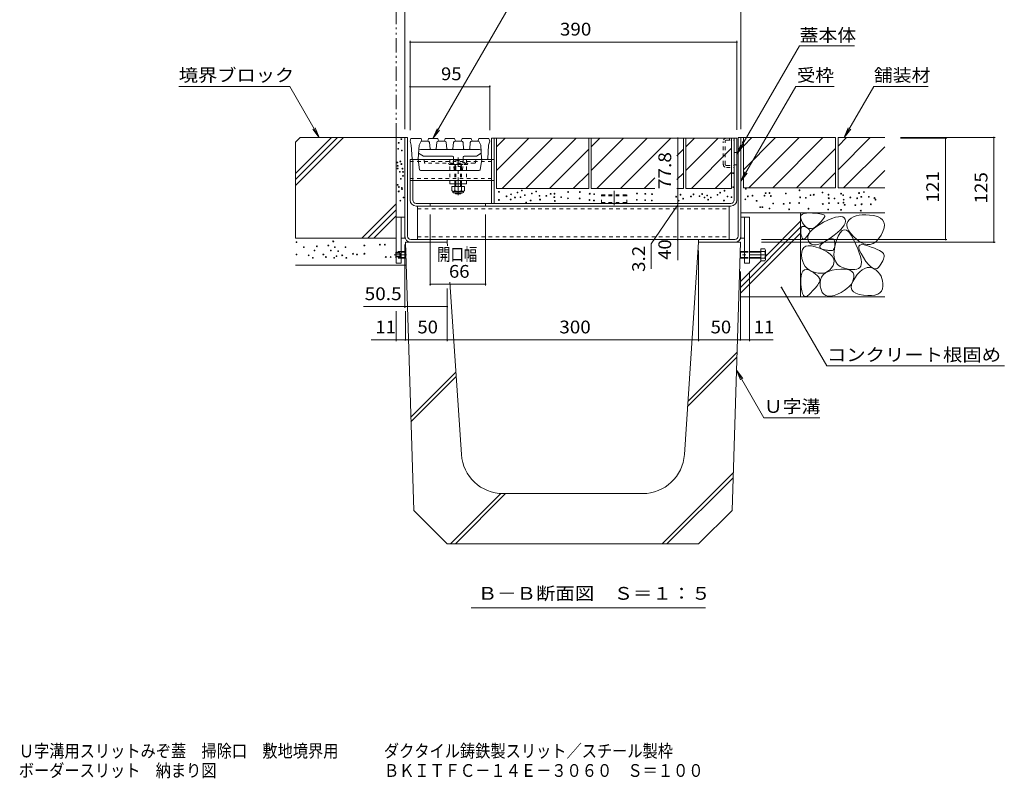
# Model space of a CAD drawing. Units: millimetres. Extents: x -1605 to 1964, y -1338 to 1393.
# Drawn here: x 393 to 1569, y -1338 to -432 of the extents above; entities that cross this region are included whole.
import ezdxf

# ---------------------------------------------------------------- set-up
doc = ezdxf.new("R2010")
doc.units = ezdxf.units.MM
doc.header["$LTSCALE"] = 5
for name, pattern in [('JWW_CENTER1', [6.773333, 4.233333, -0.846667, 0.846667, -0.846667]), ('JWW_CENTER2', [13.546667, 11.006667, -0.846667, 0.846667, -0.846667]), ('JWW_DASHED1', [1.693333, 0.846667, -0.846667]), ('JWW_PHANTOM1', [6.773333, 3.386667, -0.846667, 0.423333, -0.846667, 0.423333, -0.846667])]:
    doc.linetypes.add(name, pattern=pattern)
for name, color, linetype in [('0055_アルミ建具_', 7, 'Continuous'), ('0108_天井情報・', 7, 'Continuous'), ('10ﾎﾞﾙﾄ__1', 7, 'Continuous'), ('10ﾎﾞﾙﾄ__2', 7, 'Continuous'), ('A_避難通路', 7, 'Continuous'), ('F-4ﾚｲﾔ', 7, 'Continuous'), ('F-5ﾚｲﾔ', 7, 'Continuous'), ('OUTLINE-0', 7, 'Continuous')]:
    doc.layers.add(name, color=color, linetype=linetype)
doc.styles.add('ＭＳ ゴシック', font='txt', dxfattribs={"height": 1})

msp = doc.modelspace()

# ---------------------------------------------------------------- linework, layer by layer
at = {"layer": '0055_アルミ建具_', "color": 2, "linetype": 'JWW_PHANTOM1', "lineweight": 9}
msp.add_line((842.6, -573.1), (842.6, -282.1), dxfattribs=at)
at = {"layer": '0055_アルミ建具_', "color": 7, "linetype": 'Continuous', "lineweight": 9}
for p, q in [((886.6, -574.4), (1013.6, -354.4)), ((1249.3, -593), (1323.9, -463.8)), ((1389.8, -463.8), (1323.9, -463.8)), ((583.2, -512.1), (715.6, -512.1)), ((750.8, -573.1), (715.6, -512.1)), ((1254.2, -625.4), (1319.6, -512.1)), ((1365.3, -512.1), (1319.4, -512.1)), ((1377.6, -573.1), (1412.8, -512.1)), ((1412.8, -512.1), (1477.8, -512.1)), ((750.8, -573.1), (743.2, -563.2)), ((750.8, -573.1), (746, -561.6)), ((886.6, -574.4), (891.4, -562.9)), ((1377.6, -573.1), (1382.3, -561.6)), ((1377.6, -573.1), (1385.2, -563.2)), ((886.6, -574.4), (894.2, -564.5)), ((1249.3, -593), (1254.1, -581.4)), ((1249.3, -593), (1256.9, -583)), ((1254.2, -625.4), (1258.9, -613.9)), ((1254.2, -625.4), (1261.8, -615.5)), ((1302.7, -752.1), (1356.8, -845.8)), ((1356.8, -845.8), (1568.6, -845.8)), ((1248.7, -850.8), (1281.5, -907.6)), ((1248.7, -850.8), (1253.5, -862.3)), ((1248.7, -850.8), (1256.3, -860.7)), ((1281.5, -907.6), (1348.4, -907.6)), ((932.2, -1134.4), (1211.9, -1134.4))]:
    msp.add_line(p, q, dxfattribs=at)
at = {"layer": '0055_アルミ建具_', "color": 7, "linetype": 'Continuous', "lineweight": 9, "const_width": 1}
msp.add_lwpolyline([(1303.2, -752.1, 0.414214), (1302.7, -751.6, 0.414214), (1302.2, -752.1, 0.414214), (1302.7, -752.6, 0.414214)], format="xyb", close=True, dxfattribs=at)
at = {"layer": '0108_天井情報・', "color": 7, "linetype": 'Continuous', "lineweight": 9}
for p, q in [((853.1, -417.9), (853.1, -563.1)), ((1254.1, -417.9), (1254.1, -563.1)), ((859.3, -457.7), (859.3, -564.4)), ((1249.3, -457.7), (1249.3, -563.9)), ((859.3, -459.2), (1249.3, -459.2)), ((859.3, -512.5), (954.3, -512.5)), ((954.3, -511), (954.3, -564.4)), ((1178.7, -573.9), (1178.7, -651.7)), ((1557.7, -573.1), (1444.6, -573.1)), ((1500, -573.9), (1444.6, -573.9)), ((1498.5, -573.9), (1498.5, -694.9)), ((1556.2, -573.1), (1556.2, -698.1)), ((1178.7, -653.3), (1147, -700)), ((1178.7, -651.7), (1178.7, -654.9)), ((1178.7, -654.9), (1178.7, -694.9)), ((883.3, -749.8), (883.3, -664.9)), ((949.3, -749.8), (949.3, -664.9)), ((853.1, -776.5), (853.1, -700.9)), ((1147, -700), (1147, -729.8)), ((1178.7, -694.9), (1178.7, -719.6)), ((1500, -694.9), (1278.8, -694.9)), ((1557.7, -698.1), (1278.8, -698.1)), ((1203.6, -816.2), (1203.6, -708.1)), ((1253.6, -814.7), (1253.6, -733.1)), ((1264.6, -816.2), (1264.6, -733.1)), ((883.3, -748.3), (949.3, -748.3)), ((903.6, -816.2), (903.6, -753.5)), ((853.1, -775), (803.8, -775)), ((903.6, -775), (853.1, -775)), ((842.6, -816.2), (842.6, -780.3)), ((853.6, -814.7), (853.6, -780.3)), ((842.6, -814.7), (812.7, -814.7)), ((842.6, -814.7), (853.6, -814.7)), ((853.6, -814.7), (903.6, -814.7)), ((903.6, -814.7), (1203.6, -814.7)), ((1203.6, -814.7), (1253.6, -814.7)), ((1253.6, -814.7), (1264.6, -814.7)), ((1264.6, -814.7), (1292.7, -814.7))]:
    msp.add_line(p, q, dxfattribs=at)
at = {"layer": '0108_天井情報・', "color": 7, "linetype": 'Continuous', "lineweight": 9, "const_width": 1}
for points in [[(859.8, -459.2, 0.414214), (859.3, -458.7, 0.414214), (858.8, -459.2, 0.414214), (859.3, -459.7, 0.414214)], [(1249.8, -459.2, 0.414214), (1249.3, -458.7, 0.414214), (1248.8, -459.2, 0.414214), (1249.3, -459.7, 0.414214)], [(859.8, -512.5, 0.414214), (859.3, -512, 0.414214), (858.8, -512.5, 0.414214), (859.3, -513, 0.414214)], [(954.8, -512.5, 0.414214), (954.3, -512, 0.414214), (953.8, -512.5, 0.414214), (954.3, -513, 0.414214)], [(1179.2, -573.9, 0.414214), (1178.7, -573.4, 0.414214), (1178.2, -573.9, 0.414214), (1178.7, -574.4, 0.414214)], [(1499, -573.9, 0.414214), (1498.5, -573.4, 0.414214), (1498, -573.9, 0.414214), (1498.5, -574.4, 0.414214)], [(1556.7, -573.1, 0.414214), (1556.2, -572.6, 0.414214), (1555.7, -573.1, 0.414214), (1556.2, -573.6, 0.414214)], [(1179.2, -651.7, 0.414214), (1178.7, -651.2, 0.414214), (1178.2, -651.7, 0.414214), (1178.7, -652.2, 0.414214)], [(1179.2, -654.9, 0.414214), (1178.7, -654.4, 0.414214), (1178.2, -654.9, 0.414214), (1178.7, -655.4, 0.414214)], [(1179.2, -694.9, 0.414214), (1178.7, -694.4, 0.414214), (1178.2, -694.9, 0.414214), (1178.7, -695.4, 0.414214)], [(1499, -694.9, 0.414214), (1498.5, -694.4, 0.414214), (1498, -694.9, 0.414214), (1498.5, -695.4, 0.414214)], [(1556.7, -698.1, 0.414214), (1556.2, -697.6, 0.414214), (1555.7, -698.1, 0.414214), (1556.2, -698.6, 0.414214)], [(883.8, -748.3, 0.414214), (883.3, -747.8, 0.414214), (882.8, -748.3, 0.414214), (883.3, -748.8, 0.414214)], [(949.8, -748.3, 0.414214), (949.3, -747.8, 0.414214), (948.8, -748.3, 0.414214), (949.3, -748.8, 0.414214)], [(853.6, -775, 0.414214), (853.1, -774.5, 0.414214), (852.6, -775, 0.414214), (853.1, -775.5, 0.414214)], [(904.1, -775, 0.414214), (903.6, -774.5, 0.414214), (903.1, -775, 0.414214), (903.6, -775.5, 0.414214)], [(843.1, -814.7, 0.414214), (842.6, -814.2, 0.414214), (842.1, -814.7, 0.414214), (842.6, -815.2, 0.414214)], [(854.1, -814.7, 0.414214), (853.6, -814.2, 0.414214), (853.1, -814.7, 0.414214), (853.6, -815.2, 0.414214)], [(904.1, -814.7, 0.414214), (903.6, -814.2, 0.414214), (903.1, -814.7, 0.414214), (903.6, -815.2, 0.414214)], [(1204.1, -814.7, 0.414214), (1203.6, -814.2, 0.414214), (1203.1, -814.7, 0.414214), (1203.6, -815.2, 0.414214)], [(1254.1, -814.7, 0.414214), (1253.6, -814.2, 0.414214), (1253.1, -814.7, 0.414214), (1253.6, -815.2, 0.414214)], [(1265.1, -814.7, 0.414214), (1264.6, -814.2, 0.414214), (1264.1, -814.7, 0.414214), (1264.6, -815.2, 0.414214)]]:
    msp.add_lwpolyline(points, format="xyb", close=True, dxfattribs=at)
at = {"layer": '10ﾎﾞﾙﾄ__1', "color": 6, "linetype": 'Continuous', "lineweight": 9}
for p, q in [((853.6, -698.1), (863.6, -1018.1)), ((903.6, -698.1), (853.6, -698.1)), ((903.9, -702.4), (903.6, -698.1)), ((1186.7, -951.4), (1203.6, -698.1)), ((1253.6, -698.1), (1203.6, -698.1)), ((1253.6, -698.1), (1243.6, -1018.1)), ((920.5, -951.4), (906.8, -745.7)), ((1191, -887.9), (1249.5, -829.4)), ((1190.5, -894), (1249.3, -835.2)), ((860.1, -906.8), (913.9, -853)), ((860.3, -912.3), (914.3, -858.3)), ((1160.2, -1058.1), (1245, -973.4)), ((1165.9, -1058.1), (1244.8, -979.2)), ((907.6, -1058.1), (967.7, -998)), ((913.3, -1058.1), (973.3, -998.1)), ((1136.8, -998.1), (970.4, -998.1)), ((863.6, -1018.1), (903.6, -1058.1)), ((1243.6, -1018.1), (1203.6, -1058.1)), ((903.6, -1058.1), (1203.6, -1058.1))]:
    msp.add_line(p, q, dxfattribs=at)
for centre, start, end in [((970.4, -948.1), 183.8141, 270), ((1136.8, -948.1), 270, 356.1859)]:
    msp.add_arc(centre, 50, start, end, dxfattribs=at)
at = {"layer": '10ﾎﾞﾙﾄ__2', "color": 2, "linetype": 'Continuous', "lineweight": 9}
for p, q in [((722.6, -578.6), (728.1, -573.1)), ((722.6, -616.1), (765.6, -573.1)), ((722.6, -623.2), (772.7, -573.1)), ((722.6, -630.2), (779.7, -573.1)), ((853.1, -573.1), (728.1, -573.1)), ((842.6, -693.1), (842.6, -573.1)), ((1072.5, -573.9), (962.5, -573.9)), ((962.5, -584.1), (972.7, -573.9)), ((962.5, -612.4), (1000.9, -573.9)), ((962.5, -573.9), (962.5, -633.9)), ((969.2, -633.9), (1029.2, -573.9)), ((1057.5, -573.9), (997.5, -633.9)), ((1072.5, -573.9), (1072.5, -633.9)), ((1185.5, -573.9), (1075.5, -573.9)), ((1075.5, -584.1), (1085.7, -573.9)), ((1075.5, -612.4), (1113.9, -573.9)), ((1075.5, -573.9), (1075.5, -633.9)), ((1082.2, -633.9), (1142.2, -573.9)), ((1170.5, -573.9), (1110.5, -633.9)), ((1185.5, -573.9), (1185.5, -633.9)), ((1188.5, -584.1), (1198.7, -573.9)), ((1188.5, -612.4), (1226.9, -573.9)), ((1188.5, -573.9), (1188.5, -633.9)), ((1243.1, -573.9), (1188.5, -573.9)), ((1243.1, -633.9), (1243.1, -573.9)), ((1367.1, -573.1), (1254.1, -573.1)), ((1257.1, -583.3), (1267.3, -573.1)), ((1257.1, -611.6), (1295.5, -573.1)), ((1257.1, -573.1), (1257.1, -633.1)), ((1263.8, -633.1), (1323.8, -573.1)), ((1352.1, -573.1), (1292.1, -633.1)), ((1367.1, -573.1), (1367.1, -633.1)), ((1370.1, -583.3), (1380.3, -573.1)), ((1370.1, -611.6), (1408.5, -573.1)), ((1370.1, -573.1), (1370.1, -633.1)), ((1425.9, -573.1), (1370.1, -573.1)), ((722.6, -578.6), (722.6, -693.1)), ((1072.5, -587.2), (1025.8, -633.9)), ((1185.5, -587.2), (1177.7, -595)), ((1195.2, -633.9), (1243.1, -586)), ((1367.1, -586.4), (1320.4, -633.1)), ((1376.8, -633.1), (1425.9, -584.1)), ((1054.1, -633.9), (1072.5, -615.5)), ((1151.5, -621.2), (1138.8, -633.9)), ((1177.7, -623.3), (1185.5, -615.5)), ((1243.1, -614.3), (1223.5, -633.9)), ((1348.7, -633.1), (1367.1, -614.7)), ((1405.1, -633.1), (1425.9, -612.4)), ((1072.5, -633.9), (962.5, -633.9)), ((1151.5, -633.9), (1075.5, -633.9)), ((1185.5, -633.9), (1177.7, -633.9)), ((1243.1, -633.9), (1188.5, -633.9)), ((1367.1, -633.1), (1257.1, -633.1)), ((1425.9, -633.1), (1370.1, -633.1)), ((842.6, -652.2), (801.7, -693.1)), ((842.6, -659.3), (808.8, -693.1)), ((842.6, -666.4), (815.9, -693.1)), ((1254.1, -663.1), (1425.9, -663.1)), ((1325.4, -663.1), (1325.4, -763.1)), ((1325.4, -667.6), (1326.1, -665.9)), ((1325.5, -669.7), (1325.4, -667.6)), ((1326.3, -672.2), (1325.5, -669.7)), ((1326.1, -665.9), (1327.5, -664.7)), ((1327.5, -664.7), (1329.6, -663.8)), ((1329.6, -663.8), (1332.5, -663.3)), ((1332.5, -663.3), (1336.1, -663.2)), ((1336.1, -663.2), (1339.8, -663.3)), ((1339.8, -663.3), (1343.1, -663.5)), ((1343.1, -663.5), (1346, -663.8)), ((1346, -663.8), (1348.4, -664.1)), ((1348.4, -664.1), (1350.4, -664.4)), ((1350.4, -664.4), (1352, -664.8)), ((1352.9, -669.9), (1351.7, -671.5)), ((1352, -664.8), (1353.2, -665.3)), ((1353.7, -668.5), (1352.9, -669.9)), ((1353.2, -665.3), (1353.9, -665.8)), ((1354.2, -667.4), (1353.7, -668.5)), ((1353.9, -665.8), (1354.3, -666.5)), ((1354.3, -666.5), (1354.2, -667.4)), ((1358.1, -671.7), (1362.8, -669.7)), ((1362.8, -669.7), (1367, -668.3)), ((1367, -668.3), (1370.5, -667.6)), ((1370.5, -667.6), (1373.4, -667.4)), ((1373.4, -667.4), (1375.7, -667.9)), ((1375.7, -667.9), (1377.4, -669)), ((1377.4, -669), (1378.5, -670.7)), ((1385.9, -669.3), (1383.5, -671.3)), ((1388.6, -667.7), (1385.9, -669.3)), ((1391.7, -666.5), (1388.6, -667.7)), ((1395.2, -665.7), (1391.7, -666.5)), ((1399, -665.3), (1395.2, -665.7)), ((1403.2, -665.2), (1399, -665.3)), ((1407.7, -665.6), (1403.2, -665.2)), ((1412.5, -666.3), (1407.7, -665.6)), ((1417.1, -667.5), (1412.5, -666.3)), ((1420.7, -669.2), (1417.1, -667.5)), ((1423.2, -671.4), (1420.7, -669.2)), ((1253.6, -752), (1325.4, -680.2)), ((1283.4, -715.1), (1325.4, -673.1)), ((1325.6, -683), (1325.9, -681.4)), ((1325.9, -681.4), (1326.4, -680.2)), ((1327.8, -675.1), (1326.3, -672.2)), ((1326.4, -680.2), (1327.2, -679.5)), ((1327.2, -679.5), (1328.2, -679.2)), ((1329.7, -677.8), (1327.8, -675.1)), ((1328.2, -679.2), (1329.5, -679.3)), ((1329.5, -679.3), (1331, -679.8)), ((1331.8, -679.8), (1329.7, -677.8)), ((1331, -679.8), (1332.5, -680.6)), ((1333.9, -681.2), (1331.8, -679.8)), ((1332.5, -680.6), (1333.8, -681.3)), ((1333.8, -681.3), (1334.8, -682)), ((1336, -681.9), (1333.9, -681.2)), ((1340.7, -681.2), (1338.3, -681.9)), ((1339.5, -682.9), (1343.1, -680.1)), ((1343.1, -679.8), (1340.7, -681.2)), ((1343.1, -680.1), (1347.4, -677.2)), ((1345.7, -677.7), (1343.1, -679.8)), ((1348.1, -675.4), (1345.7, -677.7)), ((1347.4, -677.2), (1352.7, -674.3)), ((1350.1, -673.3), (1348.1, -675.4)), ((1351.7, -671.5), (1350.1, -673.3)), ((1352.7, -674.3), (1358.1, -671.7)), ((1375.5, -680.4), (1372.9, -683.3)), ((1377.4, -677.7), (1375.5, -680.4)), ((1378.5, -675.2), (1377.4, -677.7)), ((1378.5, -670.7), (1378.9, -672.9)), ((1378.9, -672.9), (1378.5, -675.2)), ((1380.7, -676), (1380.6, -678.6)), ((1380.6, -678.6), (1381.3, -681.5)), ((1381.7, -673.5), (1380.7, -676)), ((1381.3, -681.5), (1382.8, -684.5)), ((1383.5, -671.3), (1381.7, -673.5)), ((1424.8, -674), (1423.2, -671.4)), ((1423.7, -685.1), (1425.1, -680.9)), ((1425.5, -677.2), (1424.8, -674)), ((1425.1, -680.9), (1425.5, -677.2)), ((722.6, -693.1), (842.6, -693.1)), ((1253.6, -759), (1325.4, -687.2)), ((1325.6, -684.9), (1325.6, -683)), ((1325.8, -687.4), (1325.6, -684.9)), ((1326.2, -689.7), (1325.8, -687.4)), ((1326.7, -691.7), (1326.2, -689.7)), ((1327.2, -693.1), (1326.7, -691.7)), ((1327.9, -694.1), (1327.2, -693.1)), ((1331.2, -693.3), (1330.2, -694.2)), ((1332.1, -692.1), (1331.2, -693.3)), ((1332.9, -691.1), (1332.1, -692.1)), ((1333.7, -690.1), (1332.9, -691.1)), ((1334.4, -689.1), (1333.7, -690.1)), ((1334.1, -694), (1334.2, -691.3)), ((1334.2, -691.3), (1335.1, -688.5)), ((1335, -688.2), (1334.4, -689.1)), ((1334.8, -682), (1335.6, -682.8)), ((1335.5, -687.3), (1335, -688.2)), ((1335.1, -688.5), (1336.9, -685.7)), ((1336, -686.5), (1335.5, -687.3)), ((1335.6, -682.8), (1336.2, -683.5)), ((1338.3, -681.9), (1336, -681.9)), ((1336.3, -685.7), (1336, -686.5)), ((1336.2, -683.5), (1336.5, -684.3)), ((1336.5, -685), (1336.3, -685.7)), ((1336.5, -684.3), (1336.5, -685)), ((1336.9, -685.7), (1339.5, -682.9)), ((1360.7, -693.2), (1355.7, -696.4)), ((1365.5, -689.7), (1360.7, -693.2)), ((1369.6, -686.4), (1365.5, -689.7)), ((1370.2, -691), (1368, -696.8)), ((1372.9, -683.3), (1369.6, -686.4)), ((1372.5, -686.8), (1370.2, -691)), ((1374.9, -684.1), (1372.5, -686.8)), ((1377.4, -683.1), (1374.9, -684.1)), ((1380, -683.6), (1377.4, -683.1)), ((1382.8, -685.8), (1380, -683.6)), ((1382.8, -684.5), (1385.2, -687.7)), ((1385.6, -689.5), (1382.8, -685.8)), ((1385.2, -687.7), (1388.4, -691.1)), ((1388.6, -694.8), (1385.6, -689.5)), ((1388.4, -691.1), (1392.4, -694.7)), ((1418.5, -694.2), (1421.4, -689.8)), ((1421.4, -689.8), (1423.7, -685.1)), ((1327.6, -706.6), (1329.2, -704.4)), ((1328.6, -694.6), (1327.9, -694.1)), ((1329.4, -694.6), (1328.6, -694.6)), ((1329.2, -704.4), (1331.5, -702.9)), ((1330.2, -694.2), (1329.4, -694.6)), ((1331.5, -702.9), (1334.5, -702.3)), ((1334.9, -696.8), (1334.1, -694)), ((1334.5, -702.3), (1338.3, -702.5)), ((1336.3, -699.1), (1334.9, -696.8)), ((1338.3, -700.6), (1336.3, -699.1)), ((1340.8, -701.3), (1338.3, -700.6)), ((1338.3, -702.5), (1342.8, -703.5)), ((1343.8, -701.3), (1340.8, -701.3)), ((1342.8, -703.5), (1348, -705.2)), ((1347.2, -700.4), (1343.8, -701.3)), ((1351.2, -698.8), (1347.2, -700.4)), ((1348.3, -703.9), (1348.5, -702.9)), ((1348.7, -704.8), (1348.3, -703.9)), ((1348.5, -702.9), (1349.2, -701.6)), ((1349.6, -705.6), (1348.7, -704.8)), ((1349.2, -701.6), (1350.6, -700.2)), ((1350.6, -700.2), (1352.5, -698.7)), ((1355.7, -696.4), (1351.2, -698.8)), ((1352.5, -698.7), (1355, -697)), ((1355, -697), (1357.6, -695.5)), ((1357.6, -695.5), (1359.9, -694.4)), ((1359.9, -694.4), (1361.8, -693.9)), ((1361.8, -693.9), (1363.4, -693.9)), ((1363.4, -693.9), (1364.6, -694.4)), ((1364.6, -694.4), (1365.5, -695.4)), ((1366.2, -703.1), (1365.3, -708.7)), ((1365.8, -704.4), (1365.3, -705.7)), ((1365.5, -695.4), (1366, -696.9)), ((1366.1, -702.8), (1365.8, -704.4)), ((1366, -696.9), (1366.3, -698.9)), ((1366.2, -701), (1366.1, -702.8)), ((1368, -696.8), (1366.2, -703.1)), ((1366.3, -698.9), (1366.2, -701)), ((1391.4, -700.7), (1388.6, -694.8)), ((1393.7, -706), (1391.4, -700.7)), ((1392.4, -694.7), (1396.7, -697.9)), ((1395, -704.9), (1395.1, -702.8)), ((1395.8, -707.9), (1395, -704.9)), ((1395.1, -702.8), (1396.3, -701.4)), ((1396.3, -701.4), (1398.4, -700.9)), ((1396.7, -697.9), (1400.9, -700)), ((1398.4, -700.9), (1401.4, -701.2)), ((1400.9, -700), (1404.8, -701)), ((1401.4, -701.2), (1405.5, -702.4)), ((1404.8, -701), (1408.5, -700.9)), ((1405.5, -702.4), (1409.7, -703.9)), ((1408.5, -700.9), (1412, -699.8)), ((1409.7, -703.9), (1413.5, -705.3)), ((1412, -699.8), (1415.4, -697.5)), ((1415.4, -697.5), (1418.5, -694.2)), ((1326.6, -713.5), (1326.7, -709.6)), ((1327, -717.5), (1326.6, -713.5)), ((1326.7, -709.6), (1327.6, -706.6)), ((1348, -705.2), (1353.1, -707.5)), ((1351.1, -706.2), (1349.6, -705.6)), ((1352.9, -706.6), (1351.1, -706.2)), ((1354.6, -707), (1352.9, -706.6)), ((1353.1, -707.5), (1357.4, -709.8)), ((1356.1, -707.4), (1354.6, -707)), ((1357.6, -707.6), (1356.1, -707.4)), ((1357.4, -709.8), (1360.7, -712.3)), ((1358.9, -707.8), (1357.6, -707.6)), ((1360.2, -708), (1358.9, -707.8)), ((1361.3, -708), (1360.2, -708)), ((1360.7, -712.3), (1363.2, -714.8)), ((1362.4, -708), (1361.3, -708)), ((1363.3, -707.9), (1362.4, -708)), ((1363.2, -714.8), (1364.7, -717.5)), ((1364.1, -707.4), (1363.3, -707.9)), ((1364.8, -706.7), (1364.1, -707.4)), ((1365.3, -705.7), (1364.8, -706.7)), ((1365.3, -708.7), (1365.1, -713.6)), ((1365.1, -713.6), (1365.8, -717.9)), ((1395.5, -710.7), (1393.7, -706)), ((1396.8, -715), (1395.5, -710.7)), ((1397.5, -711.7), (1395.8, -707.9)), ((1397.6, -718.7), (1396.8, -715)), ((1400.3, -716.3), (1397.5, -711.7)), ((1403.4, -720.9), (1400.3, -716.3)), ((1413.5, -705.3), (1416.7, -706.7)), ((1416.7, -706.7), (1419.4, -708)), ((1419.4, -708), (1421.5, -709.3)), ((1421.5, -709.3), (1423.2, -710.5)), ((1423.2, -710.5), (1424.3, -711.7)), ((1424.3, -711.7), (1424.9, -712.7)), ((1424.8, -716.7), (1424.3, -718.3)), ((1425.1, -715.2), (1424.8, -716.7)), ((1424.9, -712.7), (1425.2, -713.9)), ((1425.2, -713.9), (1425.1, -715.2)), ((722.6, -725.4), (854.5, -725.4)), ((1253.6, -744.9), (1278.2, -720.3)), ((1327.9, -721.1), (1327, -717.5)), ((1329.3, -724.3), (1327.9, -721.1)), ((1331, -727.1), (1329.3, -724.3)), ((1333.3, -729.5), (1331, -727.1)), ((1364.1, -726), (1362.4, -728.8)), ((1365.2, -723.1), (1364.1, -726)), ((1364.7, -717.5), (1365.4, -720.2)), ((1365.4, -720.2), (1365.2, -723.1)), ((1365.8, -717.9), (1367.3, -721.6)), ((1367.3, -721.6), (1369.6, -724.6)), ((1369.6, -724.6), (1372.7, -726.9)), ((1372.7, -726.9), (1376.5, -728.6)), ((1376.5, -728.6), (1380.6, -729.7)), ((1394.6, -729.5), (1396.1, -728.2)), ((1396.1, -728.2), (1397.2, -726.6)), ((1397.2, -726.6), (1397.8, -724.5)), ((1397.9, -721.9), (1397.6, -718.7)), ((1397.8, -724.5), (1397.9, -721.9)), ((1401.9, -729.3), (1404.8, -728.4)), ((1406.3, -724.5), (1403.4, -720.9)), ((1404.8, -728.4), (1407.7, -728.2)), ((1409, -727.2), (1406.3, -724.5)), ((1407.7, -728.2), (1410.5, -728.7)), ((1411.6, -728.9), (1409, -727.2)), ((1418, -728.6), (1416, -729.7)), ((1419.7, -726.7), (1418, -728.6)), ((1421.2, -724.3), (1419.7, -726.7)), ((1422.5, -722.2), (1421.2, -724.3)), ((1423.5, -720.2), (1422.5, -722.2)), ((1424.3, -718.3), (1423.5, -720.2)), ((1325.7, -742.2), (1326.1, -738.1)), ((1326.1, -738.1), (1326.9, -734.9)), ((1326.9, -734.9), (1328.2, -732.6)), ((1328.2, -732.6), (1329.9, -731.2)), ((1329.9, -731.2), (1332.1, -730.7)), ((1332.1, -730.7), (1334.7, -731.2)), ((1336, -731.5), (1333.3, -729.5)), ((1334.7, -731.2), (1337.8, -732.6)), ((1339.1, -733.1), (1336, -731.5)), ((1337.8, -732.6), (1340.8, -734.4)), ((1342.7, -734.2), (1339.1, -733.1)), ((1340.8, -734.4), (1343.3, -736.1)), ((1346.3, -735), (1342.7, -734.2)), ((1343.3, -736.1), (1345.3, -737.9)), ((1345.3, -737.9), (1346.8, -739.5)), ((1349.7, -735.2), (1346.3, -735)), ((1346.8, -739.5), (1347.8, -741.2)), ((1349.1, -742.9), (1350.3, -739.7)), ((1352.8, -734.9), (1349.7, -735.2)), ((1350.3, -739.7), (1352.3, -737)), ((1352.3, -737), (1355.1, -734.7)), ((1355.6, -734.1), (1352.8, -734.9)), ((1355.1, -734.7), (1358.7, -732.9)), ((1358.1, -732.8), (1355.6, -734.1)), ((1360.4, -731.1), (1358.1, -732.8)), ((1358.7, -732.9), (1363, -731.5)), ((1362.4, -728.8), (1360.4, -731.1)), ((1363, -731.5), (1368.1, -730.6)), ((1368.1, -730.6), (1373.3, -730.1)), ((1373.3, -730.1), (1377.7, -730.1)), ((1377.7, -730.1), (1381.4, -730.6)), ((1380.6, -729.7), (1384.3, -730.5)), ((1381.4, -730.6), (1384.3, -731.5)), ((1384.3, -730.5), (1387.5, -730.8)), ((1384.3, -731.5), (1386.6, -732.9)), ((1386.6, -732.9), (1388.1, -734.8)), ((1387.5, -730.8), (1390.3, -730.8)), ((1388.1, -734.8), (1388.8, -737.1)), ((1388.9, -739.9), (1388.3, -742.8)), ((1388.8, -737.1), (1388.9, -739.9)), ((1390.1, -740.8), (1393.1, -736.8)), ((1390.3, -730.8), (1392.7, -730.3)), ((1392.7, -730.3), (1394.6, -729.5)), ((1393.1, -736.8), (1396.1, -733.5)), ((1396.1, -733.5), (1399, -731)), ((1399, -731), (1401.9, -729.3)), ((1410.5, -728.7), (1413.3, -730.1)), ((1413.9, -729.8), (1411.6, -728.9)), ((1413.3, -730.1), (1415.9, -731.9)), ((1416, -729.7), (1413.9, -729.8)), ((1415.9, -731.9), (1418.1, -733.9)), ((1418.1, -733.9), (1420, -736.2)), ((1420, -736.2), (1421.4, -738.6)), ((1421.4, -738.6), (1422.5, -741.3)), ((1325.7, -747.2), (1325.7, -742.2)), ((1326.1, -752.3), (1325.7, -747.2)), ((1344.6, -750.6), (1343.2, -752.4)), ((1345.8, -748.9), (1344.6, -750.6)), ((1346.9, -747.3), (1345.8, -748.9)), ((1347.8, -745.8), (1346.9, -747.3)), ((1347.8, -741.2), (1348.3, -742.7)), ((1348.3, -744.3), (1347.8, -745.8)), ((1348.3, -742.7), (1348.3, -744.3)), ((1348.6, -746.6), (1349.1, -742.9)), ((1348.9, -750.7), (1348.6, -746.6)), ((1349.8, -754.7), (1348.9, -750.7)), ((1383.4, -750.9), (1380.7, -753.4)), ((1385.6, -748.4), (1383.4, -750.9)), ((1387.2, -745.6), (1385.6, -748.4)), ((1385.9, -752), (1386.2, -748.7)), ((1386.7, -754.8), (1385.9, -752)), ((1386.2, -748.7), (1387.6, -745)), ((1388.3, -742.8), (1387.2, -745.6)), ((1387.6, -745), (1390.1, -740.8)), ((1422.5, -741.3), (1423.3, -744.2)), ((1423.6, -750.6), (1423, -753.8)), ((1423.3, -744.2), (1423.6, -747.3)), ((1423.6, -747.3), (1423.6, -750.6)), ((1253.6, -763.1), (1425.9, -763.1)), ((1326.7, -756.3), (1326.1, -752.3)), ((1327.6, -759.4), (1326.7, -756.3)), ((1328.7, -761.5), (1327.6, -759.4)), ((1330.1, -762.7), (1328.7, -761.5)), ((1331.7, -762.9), (1330.1, -762.7)), ((1333.6, -762.2), (1331.7, -762.9)), ((1335.7, -760.5), (1333.6, -762.2)), ((1337.8, -758.3), (1335.7, -760.5)), ((1339.8, -756.2), (1337.8, -758.3)), ((1341.6, -754.3), (1339.8, -756.2)), ((1343.2, -752.4), (1341.6, -754.3)), ((1351.2, -757.9), (1349.8, -754.7)), ((1353.1, -760.2), (1351.2, -757.9)), ((1355.5, -761.8), (1353.1, -760.2)), ((1358.3, -762.5), (1355.5, -761.8)), ((1361.6, -762.5), (1358.3, -762.5)), ((1365.4, -761.7), (1361.6, -762.5)), ((1369.6, -760), (1365.4, -761.7)), ((1373.8, -758), (1369.6, -760)), ((1377.6, -755.7), (1373.8, -758)), ((1380.7, -753.4), (1377.6, -755.7)), ((1388.5, -757.1), (1386.7, -754.8)), ((1391.4, -759), (1388.5, -757.1)), ((1395.4, -760.4), (1391.4, -759)), ((1400.4, -761.4), (1395.4, -760.4)), ((1405.6, -761.8), (1400.4, -761.4)), ((1410.2, -761.8), (1405.6, -761.8)), ((1414.1, -761.2), (1410.2, -761.8)), ((1417.4, -760.1), (1414.1, -761.2)), ((1419.9, -758.5), (1417.4, -760.1)), ((1421.8, -756.4), (1419.9, -758.5)), ((1423, -753.8), (1421.8, -756.4))]:
    msp.add_line(p, q, dxfattribs=at)
at = {"layer": '10ﾎﾞﾙﾄ__2', "color": 7, "linetype": 'Continuous', "lineweight": 9}
for centre in [(848.8, -575), (845, -586.6), (845.7, -579.4), (1256.5, -578.8), (849.5, -588.7), (844, -602.9), (844.4, -606.8), (844.4, -610), (847.6, -601.6), (848.9, -604.8), (850.1, -610.3), (847, -614), (848.3, -622.4), (850.8, -614.2), (850.8, -618.7), (1244.7, -615.6), (844.4, -629.6), (845.7, -632.2), (849.5, -633.1), (849.6, -634.8), (1245, -632.4), (1260.1, -634.3), (845.7, -637.4), (851.4, -644.8), (965.3, -638), (974.5, -643.3), (979.7, -640.9), (984.5, -644.6), (987.5, -638.8), (991, -644.4), (992.7, -636.4), (996.3, -642), (1004.6, -640), (1009.8, -637.6), (1013.7, -642.7), (1021.9, -642.7), (1027.1, -640.3), (1031.4, -644.3), (1031.6, -640.2), (1039.6, -644.3), (1047.8, -645.7), (1048, -638.1), (1061.7, -645.8), (1061.9, -638.2), (1073.7, -640.2), (1078.9, -640.8), (1130.1, -640), (1140, -640.3), (1148.1, -640.7), (1176.8, -643.8), (1182, -641.4), (1185.2, -646.1), (1194.5, -643.5), (1197.6, -641), (1204.7, -643.2), (1207.9, -640.6), (1210.7, -644.8), (1213.8, -642.3), (1218.3, -644.7), (1226.2, -641.5), (1229.3, -638.9), (1234.6, -636.6), (1238.1, -643.6), (1242.9, -644.3), (1262.5, -643.4), (1268, -642.5), (1282.4, -642.5), (1283.7, -639.5), (1288.2, -639.4), (1289.9, -643), (1307.7, -640), (1324.1, -636.1), (1324.8, -644.6), (1331.6, -645.2), (1337.2, -642), (1341.1, -641.4), (1351.5, -638.8), (1358.7, -641.4), (1359, -645.6), (1365.8, -645.9), (1373.7, -640.1), (1376.3, -642), (1384.8, -644.6), (1392.9, -645.6), (1395.2, -639.4), (1397.8, -644), (1401.1, -638.1), (1406.9, -644), (1413.5, -645.3), (847.6, -648.5), (965.3, -647.6), (979.3, -647), (997.9, -650.7), (1003.1, -648.3), (1014.4, -647.2), (1032.1, -648.8), (1073.5, -647.7), (1078.7, -648.3), (1130, -647.5), (1139.8, -647.9), (1147.9, -648.2), (1179.9, -648.5), (1215.1, -647.3), (1234, -648.4), (1259.4, -646.9), (1272.9, -648.7), (1277.2, -656.2), (1279.8, -656.2), (1288.2, -657.9), (1292.6, -651.8), (1305.2, -652.3), (1312.6, -651.3), (1323.7, -651.3), (1334.9, -658.1), (1351.8, -652.5), (1359.3, -651.5), (1370.4, -651.5), (1376.6, -650.9), (1376.8, -647.3), (1378.1, -653.4), (1390.7, -653.8), (1398.2, -652.8), (1409.2, -652.8), (1414.8, -647.2), (1311.7, -658.8), (1358.4, -659), (1373.7, -659.5), (1397.2, -660.4), (723.6, -698.1), (732.4, -704), (748, -703), (761.7, -702), (767.6, -697.1), (769.5, -704), (782.2, -704), (804.7, -702), (823.3, -701), (829.2, -701), (723.6, -712.8), (738.2, -713.7), (743.1, -716.7), (745.1, -707.9), (755.8, -712.8), (758.8, -715.7), (764.6, -707.9), (768.6, -716.7), (771.5, -714.7), (773.4, -708.8), (778.3, -713.7), (783.2, -716.7), (791.1, -711.8), (795.9, -712.8), (804.7, -711.8), (830.2, -715.7), (836.1, -715.7)]:
    msp.add_circle(centre, 0.5, dxfattribs=at)
at = {"layer": 'A_避難通路', "color": 3, "linetype": 'Continuous', "lineweight": 9}
for p, q in [((860.3, -574.4), (859.3, -577.4)), ((860.3, -574.4), (872.3, -574.4)), ((873.3, -577.4), (872.3, -574.4)), ((880.3, -577.4), (881.3, -574.4)), ((881.3, -574.4), (892.3, -574.4)), ((893.3, -577.4), (892.3, -574.4)), ((900.3, -577.4), (901.3, -574.4)), ((901.3, -574.4), (912.3, -574.4)), ((913.3, -577.4), (912.3, -574.4)), ((920.3, -577.4), (921.3, -574.4)), ((921.3, -574.4), (932.3, -574.4)), ((933.3, -577.4), (932.3, -574.4)), ((940.3, -577.4), (941.3, -574.4)), ((941.3, -574.4), (953.3, -574.4)), ((953.3, -574.4), (954.3, -577.4)), ((860.6, -582.4), (859.3, -577.4)), ((861.7, -598.5), (860.6, -582.4)), ((868.9, -598.5), (870, -582.4)), ((871.9, -578.3), (870, -582.4)), ((942.1, -587.4), (871.5, -587.4)), ((873.3, -577.4), (880.5, -577.4)), ((883.2, -586.5), (882.5, -579.2)), ((890.4, -586.5), (891.1, -579.2)), ((893.1, -577.4), (900.3, -577.4)), ((903.2, -586.5), (902.5, -579.2)), ((910.4, -586.5), (911.1, -579.2)), ((913.1, -577.4), (920.5, -577.4)), ((923.2, -586.5), (922.5, -579.2)), ((930.4, -586.5), (931.1, -579.2)), ((933.1, -577.4), (940.3, -577.4)), ((941.7, -578.3), (943.6, -582.4)), ((944.7, -598.5), (943.6, -582.4)), ((951.9, -598.5), (953, -582.4)), ((953, -582.4), (954.3, -577.4)), ((875.3, -595.4), (869.3, -591.9)), ((909.9, -595.4), (875.3, -595.4)), ((911, -599.4), (910.9, -596.4)), ((922.6, -599.4), (922.8, -596.4)), ((923.8, -595.4), (938.4, -595.4)), ((938.4, -595.4), (944.3, -591.9)), ((862.2, -599.4), (950.9, -599.4)), ((870.7, -611.6), (868.8, -599.4)), ((911.4, -605.4), (922.2, -605.4)), ((942.9, -611.6), (944.8, -599.4)), ((871.7, -612.4), (941.9, -612.4))]:
    msp.add_line(p, q, dxfattribs=at)
at = {"layer": 'A_避難通路', "color": 3, "linetype": 'JWW_DASHED1', "lineweight": 9}
for p, q in [((876.4, -603.1), (875.3, -595.4)), ((937.2, -603.1), (938.4, -595.4)), ((936.2, -603.9), (877.4, -603.9)), ((905.8, -605.4), (905.3, -603.9)), ((905.8, -605.4), (911.2, -605.4)), ((911, -599.4), (911.8, -612.4)), ((911.2, -605.4), (911.4, -605.4)), ((922.6, -599.4), (921.8, -612.4)), ((927.8, -605.4), (922.2, -605.4)), ((927.8, -605.4), (928.3, -603.9))]:
    msp.add_line(p, q, dxfattribs=at)
at = {"layer": 'A_避難通路', "color": 7, "linetype": 'JWW_DASHED1', "lineweight": 9}
for p, q in [((907.9, -605.4), (925.7, -605.4)), ((906.8, -612.4), (926.8, -612.4))]:
    msp.add_line(p, q, dxfattribs=at)
at = {"layer": 'A_避難通路', "color": 3, "linetype": 'Continuous', "lineweight": 9}
for centre, radius, start, end in [((871.5, -589.4), 2, 90, 176.1), ((873.3, -578.9), 1.5, 90, 154.9105), ((880.5, -579.4), 2, 5.71, 90), ((884.2, -586.4), 1, 185.71, 270), ((889.4, -586.4), 1, 270, 354.29), ((893.1, -579.4), 2, 90, 174.29), ((900.5, -579.4), 2, 5.71, 90), ((904.2, -586.4), 1, 185.71, 270), ((909.4, -586.4), 1, 270, 354.29), ((913.1, -579.4), 2, 90, 174.29), ((920.5, -579.4), 2, 5.71, 90), ((924.2, -586.4), 1, 185.71, 270), ((929.4, -586.4), 1, 270, 354.29), ((933.1, -579.4), 2, 90, 174.29), ((940.4, -578.9), 1.5, 25.0895, 90), ((942.1, -589.4), 2, 3.9, 90), ((862.7, -598.4), 1, 183.9, 270), ((867.9, -598.4), 1, 270, 356.1), ((909.9, -596.4), 1, 3.37, 90), ((923.8, -596.4), 1, 90, 176.63), ((945.7, -598.4), 1, 183.9, 270), ((950.9, -598.4), 1, 270, 356.1), ((871.7, -611.4), 1, 188.7462, 270), ((941.9, -611.4), 1, 270, 351.2538)]:
    msp.add_arc(centre, radius, start, end, dxfattribs=at)
at = {"layer": 'A_避難通路', "color": 3, "linetype": 'JWW_DASHED1', "lineweight": 9}
for centre, start, end in [((877.4, -602.9), 188.6955, 270), ((936.2, -602.9), 270, 351.3045)]:
    msp.add_arc(centre, 1, start, end, dxfattribs=at)
at = {"layer": 'OUTLINE-0', "color": 7, "linetype": 'Continuous', "lineweight": 9}
for p, q in [((853.1, -573.1), (856.3, -573.1)), ((853.1, -693.1), (853.1, -573.1)), ((856.3, -690.9), (856.3, -573.1)), ((956.3, -651.7), (956.3, -573.9)), ((956.3, -573.9), (959.5, -573.9)), ((959.5, -651.7), (959.5, -573.9)), ((959.5, -573.9), (1249.3, -573.9)), ((1246.1, -647.7), (1246.1, -573.9)), ((1249.3, -647.7), (1249.3, -573.9)), ((1254.1, -573.1), (1250.9, -573.1)), ((1250.9, -690.9), (1250.9, -573.1)), ((1254.1, -693.1), (1254.1, -573.1)), ((1246.1, -590.9), (1249.3, -590.9)), ((859.3, -647.7), (859.3, -599.4)), ((859.3, -599.4), (956.3, -599.4)), ((862.5, -647.7), (862.5, -599.4)), ((1246.1, -605.9), (1249.3, -605.9)), ((862.5, -624.4), (956.3, -624.4)), ((906.7, -624.4), (906.7, -628.4)), ((926.7, -628.4), (906.7, -628.4)), ((926.7, -624.4), (926.7, -628.4)), ((1242.1, -651.7), (866.5, -651.7)), ((1242.1, -654.9), (866.5, -654.9)), ((868.3, -654.9), (868.3, -694.9)), ((883.3, -651.7), (883.3, -654.9)), ((949.3, -651.7), (949.3, -654.9)), ((1240.3, -654.9), (1240.3, -694.9)), ((842.6, -668.1), (853.1, -668.1)), ((842.6, -668.1), (842.6, -723.1)), ((848.6, -723.1), (848.6, -668.1)), ((1258.6, -668.1), (1254.1, -668.1)), ((1264.6, -668.1), (1258.6, -668.1)), ((1258.6, -668.1), (1258.6, -723.1)), ((1264.6, -723.1), (1264.6, -668.1)), ((848.6, -693.1), (853.1, -693.1)), ((1254.1, -693.1), (1258.6, -693.1)), ((860.3, -694.9), (1246.9, -694.9)), ((860.3, -698.1), (903.6, -698.1)), ((903.6, -694.9), (903.6, -698.1)), ((1203.6, -694.9), (1203.6, -698.1)), ((1246.9, -698.1), (1203.6, -698.1)), ((842.6, -723.1), (848.6, -723.1)), ((1258.6, -723.1), (1264.6, -723.1))]:
    msp.add_line(p, q, dxfattribs=at)
at = {"layer": 'OUTLINE-0', "color": 7, "linetype": 'JWW_DASHED1', "lineweight": 9}
for p, q in [((1240.6, -576.2), (1240.6, -573.9)), ((1233.1, -605), (1233.1, -577.8)), ((1235.4, -605), (1235.4, -577.8)), ((1237, -576.2), (1246.1, -576.2)), ((859.3, -601.7), (959.5, -601.7)), ((906.7, -599.4), (906.7, -624.4)), ((926.7, -599.4), (926.7, -624.4)), ((956.3, -599.4), (959.5, -599.4)), ((1237, -606.6), (1246.1, -606.6)), ((1237, -608.9), (1246.1, -608.9)), ((859.3, -622.1), (959.5, -622.1)), ((862.5, -624.4), (859.3, -624.4)), ((956.3, -624.4), (959.5, -624.4)), ((868.3, -658.1), (1240.3, -658.1)), ((868.3, -691.7), (1240.3, -691.7))]:
    msp.add_line(p, q, dxfattribs=at)
at = {"layer": 'OUTLINE-0', "color": 4, "linetype": 'JWW_CENTER1', "lineweight": 9}
for p, q in [((916.7, -641.9), (916.7, -597)), ((1285.6, -713.1), (1251.8, -713.1))]:
    msp.add_line(p, q, dxfattribs=at)
at = {"layer": 'OUTLINE-0', "color": 6, "linetype": 'JWW_DASHED1', "lineweight": 9}
for p, q in [((907.8, -604.7), (925.6, -604.7)), ((907.8, -604.7), (907.8, -605.4)), ((907.8, -605.4), (925.6, -605.4)), ((912.4, -605.4), (913.8, -607.9)), ((912.7, -607.9), (913.3, -607)), ((912.7, -607.9), (912.7, -628.4)), ((920.7, -607.9), (912.7, -607.9)), ((913.8, -607.9), (913.8, -628.4)), ((916.2, -600.6), (916.2, -601.4)), ((917.2, -601.4), (916.2, -601.4)), ((917.2, -600.6), (917.2, -601.4)), ((921.1, -605.4), (919.6, -607.9)), ((919.6, -607.9), (919.6, -628.4)), ((920.7, -607.9), (920.2, -607)), ((920.7, -607.9), (920.7, -628.4)), ((925.6, -604.7), (925.6, -605.4))]:
    msp.add_line(p, q, dxfattribs=at)
at = {"layer": 'OUTLINE-0', "color": 6, "linetype": 'Continuous', "lineweight": 9}
for p, q in [((924.2, -631.7), (909.2, -631.7)), ((909.2, -631.7), (909.2, -636.5)), ((912.7, -628.4), (912.7, -631.7)), ((912.7, -631.7), (912.7, -636.5)), ((913.8, -628.4), (913.8, -631.7)), ((919.6, -628.4), (919.6, -631.7)), ((920.7, -628.4), (920.7, -631.7)), ((920.7, -631.7), (920.7, -636.5)), ((924.2, -631.7), (924.2, -636.5)), ((910.4, -638.3), (910.4, -637.4)), ((922.5, -637.5), (911, -637.5)), ((911.1, -639), (922.3, -639)), ((912.7, -639), (912.7, -639.3)), ((920.7, -639.3), (912.7, -639.3)), ((912.7, -639.3), (913.8, -640.4)), ((913.8, -639), (913.8, -640.4)), ((913.8, -640.4), (919.6, -640.4)), ((919.6, -639), (919.6, -640.4)), ((919.6, -640.4), (920.7, -639.3)), ((920.7, -639), (920.7, -639.3)), ((923.1, -638.3), (923.1, -637.4))]:
    msp.add_line(p, q, dxfattribs=at)
at = {"layer": 'OUTLINE-0', "color": 2, "linetype": 'JWW_DASHED1', "lineweight": 9}
for p, q in [((1087.8, -641.7), (1117.8, -641.7)), ((1087.8, -651.7), (1087.8, -641.7)), ((1087.8, -642.6), (1117.8, -642.6)), ((1117.8, -651.7), (1117.8, -641.7)), ((1087.8, -650.7), (1117.8, -650.7)), ((847.1, -710.6), (842.1, -710.6)), ((847.1, -711.1), (842.1, -711.1)), ((847.1, -715.1), (842.1, -715.1)), ((847.1, -715.6), (842.1, -715.6)), ((842.8, -709.1), (842.6, -709.3)), ((842.6, -709.8), (849.1, -709.8)), ((849.1, -716.4), (842.6, -716.4)), ((842.6, -716.9), (842.8, -717.1)), ((849.1, -709.1), (842.8, -709.1)), ((847.1, -710.6), (848.6, -713.1)), ((847.1, -710.6), (847.1, -715.6)), ((847.1, -715.6), (848.6, -713.1)), ((1258.6, -709.1), (1264.6, -709.1)), ((1258.6, -709.8), (1264.6, -709.8)), ((1258.6, -716.4), (1264.6, -716.4)), ((849.1, -717.1), (842.8, -717.1)), ((1258.6, -717.1), (1264.6, -717.1))]:
    msp.add_line(p, q, dxfattribs=at)
at = {"layer": 'OUTLINE-0', "color": 7, "linetype": 'JWW_CENTER2', "lineweight": 9}
msp.add_line((1102.8, -636.7), (1102.8, -653.8), dxfattribs=at)
at = {"layer": 'OUTLINE-0', "color": 2, "linetype": 'JWW_CENTER1', "lineweight": 9}
msp.add_line((840.1, -713.1), (854.9, -713.1), dxfattribs=at)
at = {"layer": 'OUTLINE-0', "color": 2, "linetype": 'Continuous', "lineweight": 9}
for p, q in [((842.6, -709.3), (842.1, -709.8)), ((842.1, -709.8), (842.1, -716.4)), ((842.6, -709.8), (842.1, -709.8)), ((842.6, -716.4), (842.1, -716.4)), ((842.1, -716.4), (842.6, -716.9)), ((842.8, -709.1), (842.8, -717.1)), ((849.1, -709.1), (853.4, -709.1)), ((854.1, -709.8), (849.1, -709.8)), ((854.1, -716.4), (849.1, -716.4)), ((854.1, -709.8), (853.4, -709.1)), ((853.4, -709.1), (853.4, -717.1)), ((853.4, -717.1), (854.1, -716.4)), ((854.1, -709.8), (854.1, -716.4)), ((1253.8, -709.1), (1253.1, -709.8)), ((1253.1, -709.8), (1253.1, -716.4)), ((1258.6, -709.8), (1253.1, -709.8)), ((1253.1, -716.4), (1253.8, -717.1)), ((1253.1, -716.4), (1258.6, -716.4)), ((1253.8, -709.1), (1253.8, -717.1)), ((1258.6, -709.1), (1253.8, -709.1)), ((1282.8, -709.1), (1264.6, -709.1)), ((1278.1, -709.8), (1264.6, -709.8)), ((1264.6, -716.4), (1278.1, -716.4)), ((1278.1, -705.9), (1278.1, -720.3)), ((1282.8, -705.9), (1278.1, -705.9)), ((1283.4, -719), (1283.4, -707.8)), ((849.1, -717.1), (853.4, -717.1)), ((1253.8, -717.1), (1258.6, -717.1)), ((1264.6, -717.1), (1282.8, -717.1)), ((1278.1, -720.3), (1282.8, -720.3))]:
    msp.add_line(p, q, dxfattribs=at)
at = {"layer": 'OUTLINE-0', "color": 7, "linetype": 'JWW_DASHED1', "lineweight": 9}
for centre, radius, start, end in [((1237, -577.8), 3.9, 90, 180), ((1237, -577.8), 1.6, 90, 180), ((1237, -605), 3.9, 180, 270), ((1237, -605), 1.6, 180, 270)]:
    msp.add_arc(centre, radius, start, end, dxfattribs=at)
at = {"layer": 'OUTLINE-0', "color": 6, "linetype": 'JWW_DASHED1', "lineweight": 9}
for centre, start, end in [((916.7, -612.3), 92.4581, 139.5049), ((916.6, -612.3), 92.4493, 92.4581), ((916.7, -612.3), 40.4951, 87.5507)]:
    msp.add_arc(centre, 11.7, start, end, dxfattribs=at)
at = {"layer": 'OUTLINE-0', "color": 6, "linetype": 'Continuous', "lineweight": 9}
for centre, radius, start, end in [((911, -635.5), 2.03, 210.518, 329.482), ((911.1, -638.3), 0.75, 180, 270), ((916.7, -629), 8.5, 241.9287, 298.0715), ((922.5, -635.5), 2.03, 210.5145, 329.4851), ((922.3, -638.3), 0.75, 270, 0)]:
    msp.add_arc(centre, radius, start, end, dxfattribs=at)
at = {"layer": 'OUTLINE-0', "color": 7, "linetype": 'Continuous', "lineweight": 9}
for centre, radius, start, end in [((866.5, -647.7), 7.2, 180, 270), ((866.5, -647.7), 4, 180, 270), ((1242.1, -647.7), 7.2, 270, 0), ((1242.1, -647.7), 4, 270, 0), ((860.3, -690.9), 7.24, 180, 270), ((860.3, -690.9), 4, 180, 270), ((1246.9, -690.9), 7.24, 270, 0), ((1246.9, -690.9), 4, 270, 0)]:
    msp.add_arc(centre, radius, start, end, dxfattribs=at)
at = {"layer": 'OUTLINE-0', "color": 2, "linetype": 'Continuous', "lineweight": 9}
for centre, radius, start, end in [((1281, -707.5), 2.39, 317.9749, 42.0251), ((1270, -713.1), 13.4, 342.6561, 17.3439), ((1281, -718.7), 2.39, 317.9749, 42.0251)]:
    msp.add_arc(centre, radius, start, end, dxfattribs=at)

# ---------------------------------------------------------------- texts
at = {"layer": '0055_アルミ建具_', "color": 2, "linetype": 'Continuous', "lineweight": 9, "style": 'ＭＳ ゴシック'}
for s, width, p in [('蓋本体', 1.083333, (1324.2, -458.5)), ('境界ブロック', 1.104167, (583.2, -506.3)), ('受枠', 1.0625, (1321, -506.3)), ('舗装材', 1.083333, (1412.8, -506.3)), ('コンクリート根固め', 1.111111, (1356.8, -840)), ('Ｕ字溝', 1.083333, (1281.5, -901.7)), ('Ｂ－Ｂ断面図\u3000Ｓ＝１：５', 1.114583, (940, -1124.8))]:
    msp.add_text(s, height=15.24, dxfattribs=dict(at, width=width)).set_placement(p)
at = {"layer": '0108_天井情報・', "color": 2, "linetype": 'Continuous', "lineweight": 211, "style": 'ＭＳ ゴシック'}
for s, width, p in [('390', 1.083333, (1038.1, -451.4)), ('95', 1.0625, (896.2, -504.7)), ('66', 1.0625, (905.7, -740.5)), ('50.5', 1.09375, (805, -767.2)), ('11', 1.0625, (817.8, -806.9)), ('50', 1.0625, (868, -806.9)), ('300', 1.083333, (1037.4, -806.9)), ('50', 1.0625, (1218, -806.9)), ('11', 1.0625, (1269.5, -806.9))]:
    msp.add_text(s, height=15.24, dxfattribs=dict(at, width=width)).set_placement(p)
for s, width, p in [('77.8', 1.09375, (1170.9, -634.7)), ('121', 1.083333, (1490.7, -650.7)), ('125', 1.083333, (1548.4, -651.9)), ('3.2', 1.083333, (1139.7, -733.6)), ('40', 1.0625, (1170.9, -719.1))]:
    msp.add_text(s, height=15.24, rotation=90, dxfattribs=dict(at, width=width)).set_placement(p)
at = {"layer": '0108_天井情報・', "color": 2, "linetype": 'Continuous', "lineweight": 9, "style": 'ＭＳ ゴシック', "width": 0.766667}
msp.add_text('開口幅', height=15.24, dxfattribs=at).set_placement((891.6, -720.2))
at = {"layer": 'F-4ﾚｲﾔ', "color": 2, "linetype": 'Continuous', "lineweight": 0, "style": 'ＭＳ ゴシック', "width": 0.87381}
msp.add_text('ＢＫＩＴＦＣ－１４Ｅ－３０６０\u3000Ｓ＝１００', height=15.24, dxfattribs=at).set_placement((828, -1336.2))
at = {"layer": 'F-5ﾚｲﾔ', "color": 2, "linetype": 'Continuous', "lineweight": 0, "style": 'ＭＳ ゴシック'}
for s, width, p in [('Ｕ字溝用スリットみぞ蓋\u3000掃除口\u3000敷地境界用', 0.87381, (392.2, -1312.9)), ('ダクタイル鋳鉄製スリット／スチール製枠', 0.873684, (828, -1312.9)), ('ボーダースリット\u3000納まり図', 0.873077, (392.2, -1336.2))]:
    msp.add_text(s, height=15.24, dxfattribs=dict(at, width=width)).set_placement(p)

doc.saveas('drawing.dxf')
